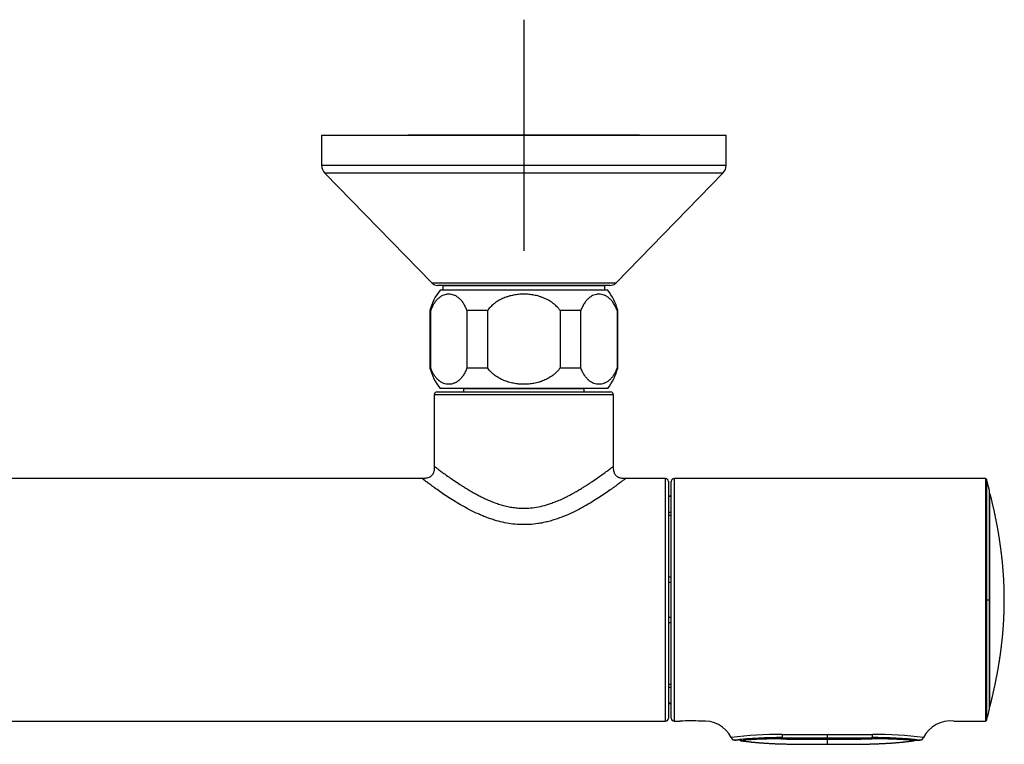
# Model space of a CAD drawing. Units: millimetres. Extents: x -18 to 872, y -35 to 1319.
# Drawn here: x 153 to 323, y 141 to 266 of the extents above; entities that cross this region are included whole.
import ezdxf

# ---------------------------------------------------------------- set-up
doc = ezdxf.new("R2010")
doc.units = ezdxf.units.MM
doc.layers.add('Default', color=7, linetype='Continuous')
doc.layers.add('DV3_Default', color=7, linetype='Continuous')

# ---------------------------------------------------------------- blocks, each defined once
blk = doc.blocks.new('SE2')
at = {"layer": 'DV3_Default', "color": 7}
for p, q in [((239.77, 265.95), (239.77, 225.95)), ((204.77, 245.95), (274.77, 245.95)), ((204.77, 245.95), (204.77, 240.77)), ((259.77, 245.95), (219.77, 245.95)), ((274.77, 240.77), (274.77, 245.95)), ((204.77, 240.77), (274.77, 240.77)), ((274.2, 239.37), (205.33, 239.37)), ((205.33, 239.37), (223.82, 220.4)), ((255.71, 220.4), (274.2, 239.37)), ((223.82, 220.4), (255.71, 220.4)), ((254.63, 219.95), (224.9, 219.95)), ((225.77, 219.95), (253.77, 219.95)), ((225.77, 219.95), (225.77, 219.15)), ((253.77, 219.15), (253.77, 219.95)), ((254.27, 219.15), (225.27, 219.15)), ((223.65, 215.65), (223.52, 215.65)), ((223.52, 215.65), (223.52, 205.65)), ((223.65, 205.65), (223.65, 215.65)), ((233.52, 215.65), (229.9, 215.65)), ((229.9, 215.65), (229.9, 205.65)), ((233.52, 205.65), (233.52, 215.65)), ((249.63, 215.65), (246.02, 215.65)), ((246.02, 215.65), (246.02, 205.65)), ((249.63, 205.65), (249.63, 215.65)), ((255.88, 215.65), (256.02, 215.65)), ((255.88, 215.65), (255.88, 205.65)), ((256.02, 205.65), (256.02, 215.65)), ((223.65, 205.65), (223.52, 205.65)), ((233.52, 205.65), (229.9, 205.65)), ((249.63, 205.65), (246.02, 205.65)), ((255.88, 205.65), (256.02, 205.65)), ((255.27, 201.05), (224.27, 201.05)), ((224.27, 201.05), (224.27, 188.67)), ((224.77, 201.55), (254.77, 201.55)), ((254.27, 202.15), (225.27, 202.15)), ((229.4, 202.15), (229.32, 202.05)), ((250.22, 202.05), (229.32, 202.05)), ((229.32, 202.05), (229.32, 201.55)), ((250.22, 202.05), (250.13, 202.15)), ((250.22, 201.55), (250.22, 202.05)), ((255.27, 188.67), (255.27, 201.05)), ((222.14, 186.55), (107.39, 186.55)), ((264.27, 186.55), (257.39, 186.55)), ((264.27, 144.55), (264.27, 186.55)), ((264.77, 186.05), (264.77, 145.05)), ((265.27, 145.05), (265.27, 186.05)), ((265.77, 186.55), (265.77, 144.55)), ((319.61, 186.55), (265.77, 186.55)), ((319.61, 186.55), (319.61, 144.55)), ((319.81, 186.41), (319.81, 165.55)), ((320.31, 165.55), (320.31, 184.5)), ((320.32, 165.55), (320.32, 184.45)), ((264.77, 183.55), (265.27, 183.55)), ((265.27, 183.41), (264.77, 183.41)), ((320.45, 183.83), (320.4, 183.76)), ((320.4, 147.1), (320.4, 183.76)), ((264.77, 180.71), (265.27, 180.71)), ((265.27, 180.14), (264.77, 180.14)), ((264.77, 169.54), (265.27, 169.54)), ((265.27, 168.54), (264.77, 168.54)), ((319.81, 165.55), (319.81, 144.7)), ((319.81, 165.55), (320.31, 165.55)), ((320.31, 146.61), (320.31, 165.55)), ((320.31, 165.55), (320.32, 165.55)), ((264.77, 162.56), (265.27, 162.56)), ((265.27, 161.56), (264.77, 161.56)), ((264.77, 150.97), (265.27, 150.97)), ((265.27, 150.39), (264.77, 150.39)), ((264.77, 147.7), (265.27, 147.7)), ((265.27, 147.55), (264.77, 147.55)), ((65.27, 144.55), (264.27, 144.55)), ((265.77, 144.55), (266.77, 144.55)), ((270.36, 144.55), (270.37, 144.55)), ((270.4, 144.55), (270.4, 144.55)), ((314.13, 144.55), (319.61, 144.55)), ((284.22, 141.44), (284.22, 141.65)), ((284.43, 141.47), (284.43, 141.44)), ((284.54, 141.66), (284.54, 141.66)), ((287.3, 141.44), (287.3, 141.45)), ((287.49, 141.63), (287.49, 141.44)), ((292.26, 141.68), (292.26, 141.64)), ((292.26, 141.45), (292.26, 140.55))]:
    blk.add_line(p, q, dxfattribs=at)
for centre, radius, start, end in [((206.77, 240.77), 2, 180, 224.2748), ((272.77, 240.77), 2, 315.7252, 0), ((224.9, 221.45), 1.5, 224.2748, 270), ((254.63, 221.45), 1.5, 270, 315.7252), ((233.16, 213.02), 10, 142.1519, 164.718), ((246.37, 213.02), 10, 15.282, 37.8481), ((233.16, 208.29), 10, 195.282, 217.8481), ((246.37, 208.29), 10, 322.1519, 344.718), ((224.77, 201.05), 0.5, 90, 180), ((254.77, 201.05), 0.5, 0, 90), ((264.27, 186.05), 0.5, 0, 90), ((265.77, 186.05), 0.5, 90, 180), ((319.61, 186.35), 0.2, 15.4049, 90), ((320.12, 184.45), 0.2, 358.5663, 14.4874), ((320.35, 183.8), 0.1, 14.038, 107.7984), ((320.12, 146.66), 0.2, 345.5217, 0.0356), ((320.21, 147.15), 0.2, 303.4773, 345.8404), ((264.27, 145.05), 0.5, 270, 0), ((265.77, 145.05), 0.5, 180, 270), ((268.58, 120.29), 24.33, 85.707, 94.27), ((268.58, 120.11), 24.51, 85.8392, 94.1721), ((268.58, 120.11), 24.51, 94.0937, 94.1598), ((270.38, 144.78), 0.225, 264.7404, 274.5577), ((270.4, 144.99), 0.445, 266.46, 270.7362), ((270.97, 139.36), 5.22, 26.835, 96.3791), ((313.55, 139.38), 5.21, 83.5854, 153.2511), ((319.61, 144.75), 0.2, 270, 344.5951), ((283.91, 78.21), 64.05, 89.5202, 97.4327), ((283.99, 68.96), 72.75, 89.6167, 96.1161), ((284.02, 69.92), 71.75, 89.633, 96.0803), ((283.74, 75.36), 66.29, 89.3524, 96.2785), ((283.64, 68.94), 72.72, 89.289, 95.1644), ((283.68, 72.48), 69, 89.2808, 95.3383), ((283.68, 72.48), 69, 89.2808, 89.3844), ((283.68, 72.48), 69, 89.2808, 89.3844), ((290.09, 789.95), 647.72, 269.50102, 270.19226), ((287.23, 142.13), 2.79, 177.4713, 188.8836), ((290.23, 728.47), 586.8, 269.43879, 270.19866), ((290.3, 741.88), 600.24, 269.44445, 270.1872), ((290.23, 705.08), 563.46, 269.4159, 270.2065), ((290.55, 667.64), 526.01, 269.3448, 270.1864), ((285.61, 141.62), 1.07, 177.8789, 187.7158), ((285.61, 141.62), 1.07, 178.4339, 187.7158), ((285.61, 141.62), 1.07, 178.4339, 187.7158), ((290.55, 669.04), 527.6, 269.3483, 270.1863), ((290.55, 669.04), 527.6, 269.3483, 269.6475), ((290.55, 669.04), 527.6, 269.3483, 269.6475), ((290.55, 669.04), 527.6, 269.8019, 270.1863), ((290.55, 669.04), 527.6, 269.8019, 270.1863), ((362.04, 141.78), 69.78, 179.6257, 180.0831), ((294.32, 719.23), 577.56, 269.79578, 270.56806), ((294, 662.7), 521.07, 269.8093, 270.6589), ((294.23, 735.84), 594.21, 269.81011, 270.56054), ((294.25, 713.63), 572.01, 269.8006, 270.5795), ((287.64, 141.78), 4.62, 358.0632, 358.2262), ((264.02, 141.65), 28.25, 359.5824, 359.9538), ((264.02, 141.65), 28.25, 359.5824, 359.9449), ((264.02, 141.65), 28.25, 359.5824, 359.9449), ((294, 663.33), 521.88, 269.8089, 270.656), ((294, 663.33), 521.88, 269.8089, 270.656), ((294, 663.33), 521.88, 269.8089, 270.656), ((294.43, 793.63), 651.4, 269.80984, 270.49718), ((299.09, 141.63), 0.902, 350.482, 2.1705), ((299.09, 141.63), 0.902, 350.482, 1.5198), ((299.09, 141.63), 0.902, 350.482, 1.5198), ((300.91, 73.93), 67.56, 84.5958, 90.7879), ((300.91, 73.93), 67.56, 90.5082, 90.7879), ((300.91, 73.93), 67.56, 90.5082, 90.7879), ((300.9, 69.13), 72.54, 84.8273, 90.7196), ((297.31, 142.13), 2.77, 351.0483, 2.5375), ((300.54, 68.91), 72.8, 83.8884, 90.385), ((300.49, 69.51), 72.15, 83.9403, 90.3552), ((300.63, 78.33), 63.93, 82.563, 90.4915), ((300.91, 73.93), 67.56, 86.7163, 88.4545), ((300.91, 73.93), 67.56, 86.7163, 88.4545), ((276.47, 141.56), 0.3, 260.7887, 273.5711), ((283.83, 73.36), 68.29, 95.6553, 96.1533), ((277.29, 141.38), 0.2, 182.9982, 261.8795), ((307.24, 141.38), 0.2, 278.1049, 357.0003), ((300.94, 76.48), 65.18, 83.6859, 84.2884)]:
    blk.add_arc(centre, radius, start, end, dxfattribs=at)
for centre, major_axis, ratio, start_param, end_param in [((320.31, 183.74), (-0.0819, 0.0574), 0.998657, 3.9972, 5.188645), ((284.24, 141.44), (-0.19, -0.002), 0.00961, 3.141593, 4.808601), ((287.49, 141.44), (-0.19, 0.002), 0.008582, 4.729112, 6.283185)]:
    blk.add_ellipse(centre, major_axis=major_axis, ratio=ratio, start_param=start_param, end_param=end_param, dxfattribs=at)
for points, degree, knots in [([(229.9, 215.65), (229.81, 215.9), (229.72, 216.12), (229.51, 216.54), (229.4, 216.73), (229.22, 217), (229.16, 217.08), (229.07, 217.2), (229.04, 217.24), (228.97, 217.32), (228.94, 217.36), (228.78, 217.54), (228.65, 217.67), (228.37, 217.89), (228.23, 217.99), (228.02, 218.12), (227.95, 218.16), (227.8, 218.23), (227.73, 218.26), (227.51, 218.34), (227.37, 218.38), (227.07, 218.43), (226.92, 218.45), (226.7, 218.45), (226.63, 218.44), (226.48, 218.43), (226.41, 218.42), (226.19, 218.38), (226.04, 218.34), (225.75, 218.23), (225.61, 218.16), (225.4, 218.04), (225.33, 217.99), (225.22, 217.92), (225.19, 217.89), (225.12, 217.84), (225.08, 217.81), (224.91, 217.67), (224.78, 217.54), (224.52, 217.25), (224.39, 217.1), (224.25, 216.87), (224.22, 216.83), (224.16, 216.73), (224.13, 216.69), (224.04, 216.54), (223.99, 216.44), (223.83, 216.12), (223.74, 215.9), (223.65, 215.65)], 3, [0, 0, 0, 0, 0.0625, 0.0625, 0.125, 0.125, 0.15625, 0.15625, 0.171875, 0.171875, 0.1875, 0.1875, 0.25, 0.25, 0.3125, 0.3125, 0.34375, 0.34375, 0.375, 0.375, 0.4375, 0.4375, 0.5, 0.5, 0.53125, 0.53125, 0.5625, 0.5625, 0.625, 0.625, 0.6875, 0.6875, 0.71875, 0.71875, 0.734375, 0.734375, 0.75, 0.75, 0.8125, 0.8125, 0.875, 0.875, 0.890625, 0.890625, 0.90625, 0.90625, 0.9375, 0.9375, 1, 1, 1, 1]), ([(246.02, 215.65), (245.97, 215.71), (245.93, 215.77), (245.84, 215.89), (245.79, 215.95), (245.64, 216.12), (245.54, 216.23), (245.33, 216.44), (245.23, 216.54), (245.06, 216.69), (245, 216.73), (244.88, 216.83), (244.82, 216.87), (244.52, 217.1), (244.27, 217.26), (243.76, 217.55), (243.49, 217.67), (243.08, 217.84), (242.94, 217.9), (242.73, 217.97), (242.66, 217.99), (242.52, 218.04), (242.45, 218.06), (242.09, 218.16), (241.8, 218.23), (241.22, 218.34), (240.93, 218.38), (240.49, 218.42), (240.34, 218.43), (240.12, 218.44), (240.05, 218.44), (239.9, 218.45), (239.82, 218.45), (239.45, 218.45), (238.86, 218.42), (238.28, 218.34), (237.7, 218.23), (237.41, 218.16), (237.06, 218.05), (236.99, 218.03), (236.84, 217.99), (236.63, 217.91), (236.43, 217.83), (236.02, 217.66), (235.76, 217.54), (235.24, 217.25), (235, 217.09), (234.7, 216.87), (234.64, 216.82), (234.53, 216.73), (234.47, 216.68), (234.3, 216.54), (234.19, 216.43), (233.88, 216.12), (233.69, 215.89), (233.52, 215.65)], 3, [0, 0, 0, 0, 0.015625, 0.015625, 0.03125, 0.03125, 0.0625, 0.0625, 0.09375, 0.09375, 0.109375, 0.109375, 0.125, 0.125, 0.1875, 0.1875, 0.25, 0.25, 0.28125, 0.28125, 0.296875, 0.296875, 0.3125, 0.3125, 0.375, 0.375, 0.4375, 0.4375, 0.46875, 0.46875, 0.484375, 0.484375, 0.5, 0.5, 0.5625, 0.625, 0.625, 0.6875, 0.6875, 0.703125, 0.703125, 0.71875, 0.75, 0.75, 0.8125, 0.8125, 0.875, 0.875, 0.890625, 0.890625, 0.90625, 0.90625, 0.9375, 0.9375, 1, 1, 1, 1]), ([(255.88, 215.65), (255.79, 215.9), (255.7, 216.12), (255.49, 216.54), (255.38, 216.73), (255.2, 217), (255.14, 217.08), (255.05, 217.2), (255.02, 217.24), (254.95, 217.32), (254.92, 217.36), (254.76, 217.54), (254.63, 217.67), (254.35, 217.89), (254.21, 217.99), (254, 218.12), (253.93, 218.16), (253.78, 218.23), (253.71, 218.26), (253.49, 218.34), (253.35, 218.38), (253.05, 218.43), (252.91, 218.45), (252.68, 218.45), (252.61, 218.44), (252.46, 218.43), (252.39, 218.42), (252.17, 218.38), (252.02, 218.34), (251.73, 218.23), (251.59, 218.16), (251.38, 218.04), (251.31, 217.99), (251.2, 217.92), (251.17, 217.89), (251.1, 217.84), (251.06, 217.81), (250.89, 217.67), (250.76, 217.54), (250.5, 217.25), (250.37, 217.1), (250.23, 216.87), (250.2, 216.83), (250.14, 216.73), (250.11, 216.69), (250.02, 216.54), (249.97, 216.44), (249.81, 216.12), (249.72, 215.9), (249.63, 215.65)], 3, [0, 0, 0, 0, 0.0625, 0.0625, 0.125, 0.125, 0.15625, 0.15625, 0.171875, 0.171875, 0.1875, 0.1875, 0.25, 0.25, 0.3125, 0.3125, 0.34375, 0.34375, 0.375, 0.375, 0.4375, 0.4375, 0.5, 0.5, 0.53125, 0.53125, 0.5625, 0.5625, 0.625, 0.625, 0.6875, 0.6875, 0.71875, 0.71875, 0.734375, 0.734375, 0.75, 0.75, 0.8125, 0.8125, 0.875, 0.875, 0.890625, 0.890625, 0.90625, 0.90625, 0.9375, 0.9375, 1, 1, 1, 1]), ([(229.9, 205.65), (229.81, 205.41), (229.72, 205.18), (229.51, 204.77), (229.4, 204.57), (229.22, 204.31), (229.16, 204.22), (229.07, 204.1), (229.04, 204.06), (228.97, 203.99), (228.94, 203.95), (228.78, 203.77), (228.65, 203.64), (228.37, 203.41), (228.23, 203.31), (228.02, 203.19), (227.95, 203.15), (227.8, 203.08), (227.73, 203.05), (227.51, 202.97), (227.37, 202.92), (227.07, 202.87), (226.92, 202.86), (226.7, 202.86), (226.63, 202.86), (226.48, 202.87), (226.41, 202.88), (226.19, 202.92), (226.04, 202.96), (225.75, 203.07), (225.61, 203.14), (225.4, 203.26), (225.33, 203.31), (225.22, 203.38), (225.19, 203.41), (225.12, 203.46), (225.08, 203.49), (224.91, 203.63), (224.78, 203.76), (224.52, 204.05), (224.39, 204.21), (224.25, 204.43), (224.22, 204.48), (224.16, 204.57), (224.13, 204.62), (224.04, 204.76), (223.99, 204.87), (223.83, 205.18), (223.74, 205.41), (223.65, 205.65)], 3, [0, 0, 0, 0, 0.0625, 0.0625, 0.125, 0.125, 0.15625, 0.15625, 0.171875, 0.171875, 0.1875, 0.1875, 0.25, 0.25, 0.3125, 0.3125, 0.34375, 0.34375, 0.375, 0.375, 0.4375, 0.4375, 0.5, 0.5, 0.53125, 0.53125, 0.5625, 0.5625, 0.625, 0.625, 0.6875, 0.6875, 0.71875, 0.71875, 0.734375, 0.734375, 0.75, 0.75, 0.8125, 0.8125, 0.875, 0.875, 0.890625, 0.890625, 0.90625, 0.90625, 0.9375, 0.9375, 1, 1, 1, 1]), ([(246.02, 205.65), (245.97, 205.59), (245.93, 205.53), (245.84, 205.41), (245.79, 205.35), (245.64, 205.18), (245.54, 205.08), (245.33, 204.86), (245.23, 204.76), (245.06, 204.62), (245, 204.57), (244.88, 204.48), (244.82, 204.43), (244.52, 204.21), (244.27, 204.05), (243.76, 203.76), (243.49, 203.63), (243.08, 203.46), (242.94, 203.41), (242.73, 203.33), (242.66, 203.31), (242.52, 203.26), (242.45, 203.24), (242.09, 203.14), (241.8, 203.07), (241.22, 202.96), (240.93, 202.92), (240.49, 202.88), (240.34, 202.87), (240.12, 202.86), (240.05, 202.86), (239.9, 202.86), (239.82, 202.86), (239.45, 202.86), (238.86, 202.88), (238.28, 202.97), (237.7, 203.08), (237.41, 203.15), (237.06, 203.25), (236.99, 203.27), (236.84, 203.32), (236.63, 203.39), (236.43, 203.47), (236.02, 203.64), (235.76, 203.77), (235.24, 204.05), (235, 204.21), (234.7, 204.43), (234.64, 204.48), (234.53, 204.57), (234.47, 204.62), (234.3, 204.77), (234.19, 204.87), (233.88, 205.18), (233.69, 205.41), (233.52, 205.65)], 3, [0, 0, 0, 0, 0.015625, 0.015625, 0.03125, 0.03125, 0.0625, 0.0625, 0.09375, 0.09375, 0.109375, 0.109375, 0.125, 0.125, 0.1875, 0.1875, 0.25, 0.25, 0.28125, 0.28125, 0.296875, 0.296875, 0.3125, 0.3125, 0.375, 0.375, 0.4375, 0.4375, 0.46875, 0.46875, 0.484375, 0.484375, 0.5, 0.5, 0.5625, 0.625, 0.625, 0.6875, 0.6875, 0.703125, 0.703125, 0.71875, 0.75, 0.75, 0.8125, 0.8125, 0.875, 0.875, 0.890625, 0.890625, 0.90625, 0.90625, 0.9375, 0.9375, 1, 1, 1, 1]), ([(255.88, 205.65), (255.79, 205.41), (255.7, 205.18), (255.49, 204.77), (255.38, 204.57), (255.2, 204.31), (255.14, 204.22), (255.05, 204.1), (255.02, 204.06), (254.95, 203.99), (254.92, 203.95), (254.76, 203.77), (254.63, 203.64), (254.35, 203.41), (254.21, 203.31), (254, 203.19), (253.93, 203.15), (253.78, 203.08), (253.71, 203.05), (253.49, 202.97), (253.35, 202.92), (253.05, 202.87), (252.91, 202.86), (252.68, 202.86), (252.61, 202.86), (252.46, 202.87), (252.39, 202.88), (252.17, 202.92), (252.02, 202.96), (251.73, 203.07), (251.59, 203.14), (251.38, 203.26), (251.31, 203.31), (251.2, 203.38), (251.17, 203.41), (251.1, 203.46), (251.06, 203.49), (250.89, 203.63), (250.76, 203.76), (250.5, 204.05), (250.37, 204.21), (250.23, 204.43), (250.2, 204.48), (250.14, 204.57), (250.11, 204.62), (250.02, 204.76), (249.97, 204.87), (249.81, 205.18), (249.72, 205.41), (249.63, 205.65)], 3, [0, 0, 0, 0, 0.0625, 0.0625, 0.125, 0.125, 0.15625, 0.15625, 0.171875, 0.171875, 0.1875, 0.1875, 0.25, 0.25, 0.3125, 0.3125, 0.34375, 0.34375, 0.375, 0.375, 0.4375, 0.4375, 0.5, 0.5, 0.53125, 0.53125, 0.5625, 0.5625, 0.625, 0.625, 0.6875, 0.6875, 0.71875, 0.71875, 0.734375, 0.734375, 0.75, 0.75, 0.8125, 0.8125, 0.875, 0.875, 0.890625, 0.890625, 0.90625, 0.90625, 0.9375, 0.9375, 1, 1, 1, 1]), ([(224.27, 188.67), (224.27, 188.51), (224.26, 188.28), (224.23, 187.92), (224.17, 187.66), (224.09, 187.46), (223.99, 187.26), (223.85, 187.06), (223.67, 186.9), (223.48, 186.78), (223.27, 186.69), (222.98, 186.6), (222.58, 186.55), (222.32, 186.55), (222.14, 186.55)], 3, [0, 0, 0, 0, 0.12406, 0.219611, 0.294353, 0.351954, 0.401504, 0.484198, 0.561215, 0.606508, 0.667727, 0.756988, 0.864774, 1, 1, 1, 1]), ([(224.27, 188.67), (224.27, 188.67), (224.28, 188.66), (224.35, 188.61), (224.44, 188.54)], 3, [0, 0, 0, 0, 0.244032, 1, 1, 1, 1]), ([(224.44, 188.54), (224.53, 188.48), (224.76, 188.3), (225.27, 187.92), (225.94, 187.42), (226.72, 186.86), (227.63, 186.23), (228.45, 185.68), (229.18, 185.21), (229.66, 184.91), (230.12, 184.64), (230.5, 184.41), (230.87, 184.2), (231.22, 184), (231.55, 183.82), (231.88, 183.65), (232.19, 183.48), (232.5, 183.33), (232.79, 183.19), (233.08, 183.05), (233.57, 182.83), (234.26, 182.54), (235.15, 182.21), (236.05, 181.92), (236.96, 181.7), (237.89, 181.53), (238.97, 181.4), (240.22, 181.38), (241.63, 181.51), (243.03, 181.79), (244.22, 182.15), (245.24, 182.53), (246.11, 182.89), (246.9, 183.26), (247.61, 183.62), (248.18, 183.93), (248.79, 184.27), (249.39, 184.62), (249.98, 184.98), (250.53, 185.33), (251.03, 185.65), (251.72, 186.11), (252.48, 186.63), (253.32, 187.23), (254.03, 187.74), (254.54, 188.13), (254.89, 188.39), (255.11, 188.55), (255.24, 188.65), (255.27, 188.67), (255.27, 188.67), (255.27, 188.67)], 3, [0, 0, 0, 0, 0.0346338, 0.0705926, 0.1040634, 0.1399183, 0.1714356, 0.2073195, 0.2224072, 0.2404867, 0.2513196, 0.2621536, 0.2729885, 0.2821796, 0.2910211, 0.2995132, 0.3076561, 0.3154501, 0.3228956, 0.3299928, 0.3367422, 0.3587455, 0.3791129, 0.397876, 0.4182435, 0.4377935, 0.4566071, 0.4853144, 0.5143722, 0.5429706, 0.5738997, 0.5926457, 0.6132882, 0.6358467, 0.6508733, 0.667898, 0.6811591, 0.7002762, 0.719249, 0.7331599, 0.7507585, 0.7666408, 0.8020719, 0.8341092, 0.8700221, 0.9039048, 0.9284931, 0.9526562, 0.9764642, 0.9999903, 1, 1, 1, 1]), ([(257.39, 186.55), (257.23, 186.55), (256.99, 186.55), (256.63, 186.59), (256.38, 186.65), (256.17, 186.72), (255.97, 186.82), (255.77, 186.97), (255.61, 187.15), (255.5, 187.33), (255.4, 187.55), (255.32, 187.83), (255.27, 188.24), (255.27, 188.5), (255.27, 188.67)], 3, [0, 0, 0, 0, 0.12406, 0.219611, 0.294353, 0.351954, 0.401504, 0.484199, 0.561215, 0.606508, 0.667727, 0.756988, 0.864775, 1, 1, 1, 1]), ([(222.33, 186.41), (222.26, 186.46), (222.17, 186.53), (222.14, 186.55), (222.14, 186.55)], 3, [0, 0, 0, 0, 0.504147, 1, 1, 1, 1]), ([(257.39, 186.55), (257.39, 186.55), (257.35, 186.52), (257.13, 186.36), (256.7, 186.03), (256.1, 185.59), (255.36, 185.04), (254.48, 184.42), (253.5, 183.75), (252.41, 183.03), (251.22, 182.29), (249.94, 181.56), (248.57, 180.83), (247.12, 180.16), (245.81, 179.66), (244.73, 179.31), (243.88, 179.07), (243.02, 178.88), (241.98, 178.7), (240.74, 178.57), (239.3, 178.55), (237.87, 178.65), (236.44, 178.88), (235.23, 179.18), (234.23, 179.49), (233.45, 179.76), (232.66, 180.07), (231.66, 180.51), (230.47, 181.09), (229.13, 181.81), (227.88, 182.55), (226.73, 183.28), (225.68, 183.99), (224.72, 184.65), (223.89, 185.25), (223.19, 185.76), (222.65, 186.16), (222.41, 186.35), (222.33, 186.41)], 3, [0, 0, 0, 0, 0.023272, 0.056214, 0.089686, 0.122044, 0.155201, 0.186884, 0.219144, 0.251105, 0.283099, 0.315388, 0.347027, 0.379877, 0.411522, 0.428546, 0.445221, 0.461609, 0.477774, 0.504394, 0.530766, 0.557227, 0.584109, 0.611728, 0.627484, 0.643535, 0.659928, 0.676704, 0.708329, 0.7408, 0.772621, 0.804582, 0.836891, 0.86875, 0.901757, 0.933985, 0.967322, 1, 1, 1, 1]), ([(320.31, 184.5), (320.31, 184.52), (320.3, 184.54), (320.3, 184.56), (320.29, 184.58), (320.29, 184.6), (320.19, 184.96), (320.1, 185.32), (320, 185.69), (319.9, 186.05), (319.81, 186.41)], 5, [0, 0, 0, 0, 0, 0, 0.054629, 0.054629, 0.054629, 0.054629, 0.054629, 1, 1, 1, 1, 1, 1]), ([(320.32, 184.09), (320.32, 184.12), (320.32, 184.2), (320.32, 184.29), (320.32, 184.34), (320.32, 184.37), (320.32, 184.39), (320.32, 184.4), (320.32, 184.42), (320.32, 184.43), (320.32, 184.44), (320.32, 184.44)], 3, [0, 0, 0, 0, 0.143637, 0.416415, 0.536731, 0.617579, 0.65364, 0.710339, 0.796571, 0.920029, 1, 1, 1, 1]), ([(320.4, 183.76), (320.4, 183.77), (320.39, 183.77), (320.37, 183.77), (320.35, 183.77), (320.33, 183.77), (320.33, 183.76), (320.32, 183.76)], 3, [0, 0, 0, 0, 0.4370607, 0.4370607, 0.8741214, 0.8741214, 1, 1, 1, 1]), ([(322.88, 165.55), (322.88, 165.62), (322.88, 165.74), (322.88, 165.93), (322.88, 166.12), (322.88, 166.31), (322.87, 166.49), (322.87, 166.69), (322.87, 166.9), (322.86, 167.12), (322.86, 167.34), (322.85, 167.56), (322.84, 167.76), (322.84, 167.96), (322.83, 168.15), (322.82, 168.35), (322.81, 168.55), (322.8, 168.74), (322.79, 168.94), (322.78, 169.14), (322.77, 169.36), (322.76, 169.58), (322.74, 169.8), (322.73, 170.02), (322.71, 170.25), (322.69, 170.47), (322.68, 170.69), (322.66, 170.9), (322.64, 171.1), (322.63, 171.3), (322.61, 171.5), (322.59, 171.71), (322.57, 171.92), (322.55, 172.13), (322.53, 172.35), (322.5, 172.57), (322.48, 172.79), (322.45, 173.01), (322.43, 173.23), (322.4, 173.45), (322.38, 173.66), (322.35, 173.86), (322.33, 174.06), (322.3, 174.26), (322.28, 174.46), (322.25, 174.66), (322.22, 174.86), (322.19, 175.06), (322.16, 175.26), (322.13, 175.46), (322.1, 175.66), (322.07, 175.88), (322.04, 176.1), (322, 176.34), (321.96, 176.57), (321.92, 176.8), (321.89, 177.03), (321.85, 177.24), (321.81, 177.46), (321.77, 177.68), (321.73, 177.9), (321.7, 178.11), (321.65, 178.34), (321.61, 178.57), (321.56, 178.81), (321.52, 179.04), (321.47, 179.28), (321.42, 179.52), (321.38, 179.76), (321.33, 180), (321.28, 180.23), (321.23, 180.47), (321.18, 180.71), (321.13, 180.94), (321.07, 181.17), (321.02, 181.41), (320.97, 181.64), (320.92, 181.88), (320.86, 182.11), (320.81, 182.35), (320.75, 182.58), (320.7, 182.82), (320.64, 183.05), (320.58, 183.28), (320.53, 183.51), (320.48, 183.7), (320.46, 183.8), (320.45, 183.83)], 3, [0, 0, 0, 0, 0.010203, 0.020397, 0.030583, 0.04076, 0.050928, 0.061089, 0.073053, 0.085006, 0.096949, 0.108881, 0.119527, 0.130164, 0.140794, 0.151417, 0.162032, 0.17264, 0.183241, 0.193836, 0.205936, 0.218028, 0.230112, 0.242189, 0.254258, 0.26632, 0.278375, 0.289419, 0.300458, 0.311492, 0.322521, 0.333545, 0.344564, 0.35658, 0.368591, 0.380597, 0.392598, 0.404595, 0.416587, 0.428576, 0.439562, 0.450544, 0.461524, 0.472501, 0.483476, 0.494448, 0.505417, 0.516384, 0.527349, 0.538312, 0.549273, 0.560232, 0.573146, 0.586058, 0.598968, 0.611876, 0.623822, 0.635768, 0.647711, 0.659654, 0.671596, 0.683537, 0.695477, 0.70861, 0.721742, 0.734874, 0.748005, 0.761135, 0.774265, 0.787395, 0.800524, 0.813653, 0.826782, 0.839676, 0.85257, 0.865464, 0.878358, 0.891486, 0.904613, 0.917741, 0.930868, 0.943995, 0.956887, 0.969779, 0.982671, 0.995562, 1, 1, 1, 1]), ([(320.32, 146.66), (320.32, 146.66), (320.32, 146.74), (320.32, 147.14), (320.32, 147.81), (320.32, 148.75), (320.32, 149.93), (320.32, 151.35), (320.32, 152.98), (320.32, 154.8), (320.32, 156.76), (320.32, 158.88), (320.32, 161.05), (320.32, 163.36), (320.32, 164.74), (320.32, 165.55)], 3, [0, 0, 0, 0, 0.072834, 0.150275, 0.227894, 0.305341, 0.382915, 0.460425, 0.537921, 0.615501, 0.693029, 0.770503, 0.848113, 0.925627, 1, 1, 1, 1]), ([(320.4, 147.1), (320.42, 147.17), (320.45, 147.3), (320.51, 147.52), (320.56, 147.75), (320.62, 147.98), (320.68, 148.21), (320.73, 148.45), (320.79, 148.68), (320.85, 148.92), (320.9, 149.16), (320.95, 149.39), (321.01, 149.63), (321.06, 149.87), (321.12, 150.12), (321.17, 150.37), (321.22, 150.62), (321.28, 150.87), (321.33, 151.13), (321.38, 151.37), (321.43, 151.62), (321.48, 151.85), (321.52, 152.09), (321.57, 152.33), (321.62, 152.57), (321.66, 152.81), (321.71, 153.05), (321.75, 153.29), (321.79, 153.52), (321.83, 153.76), (321.87, 154), (321.91, 154.23), (321.95, 154.47), (321.99, 154.69), (322.02, 154.9), (322.05, 155.1), (322.08, 155.3), (322.11, 155.5), (322.14, 155.71), (322.18, 155.92), (322.21, 156.14), (322.24, 156.38), (322.27, 156.62), (322.3, 156.84), (322.33, 157.06), (322.36, 157.28), (322.38, 157.49), (322.41, 157.7), (322.43, 157.91), (322.46, 158.13), (322.48, 158.34), (322.5, 158.55), (322.53, 158.75), (322.55, 158.96), (322.57, 159.16), (322.59, 159.36), (322.61, 159.56), (322.62, 159.76), (322.64, 159.96), (322.66, 160.15), (322.67, 160.34), (322.69, 160.53), (322.7, 160.73), (322.72, 160.92), (322.73, 161.11), (322.74, 161.3), (322.75, 161.5), (322.77, 161.69), (322.78, 161.88), (322.79, 162.07), (322.8, 162.26), (322.81, 162.45), (322.81, 162.64), (322.82, 162.83), (322.83, 163.03), (322.84, 163.22), (322.85, 163.42), (322.85, 163.61), (322.86, 163.8), (322.86, 163.99), (322.87, 164.18), (322.87, 164.38), (322.87, 164.57), (322.88, 164.77), (322.88, 164.96), (322.88, 165.16), (322.88, 165.36), (322.88, 165.48), (322.88, 165.55)], 3, [0, 0, 0, 0, 0.009989, 0.022755, 0.035522, 0.04829, 0.061058, 0.074087, 0.087116, 0.100145, 0.113174, 0.126204, 0.139234, 0.152264, 0.166053, 0.179843, 0.193634, 0.207424, 0.221215, 0.235006, 0.248009, 0.261013, 0.274018, 0.287023, 0.300028, 0.313035, 0.326042, 0.339051, 0.352061, 0.365071, 0.377851, 0.390633, 0.403416, 0.416201, 0.42705, 0.437901, 0.448753, 0.459607, 0.470463, 0.481321, 0.49412, 0.506923, 0.519728, 0.532538, 0.543977, 0.55542, 0.566867, 0.578316, 0.58977, 0.601227, 0.612688, 0.624153, 0.635053, 0.645956, 0.656864, 0.667776, 0.678693, 0.689615, 0.699917, 0.710223, 0.720535, 0.730851, 0.741172, 0.751499, 0.76183, 0.772168, 0.78251, 0.792859, 0.803029, 0.813205, 0.823387, 0.833575, 0.843955, 0.854342, 0.864736, 0.875138, 0.885547, 0.895777, 0.906015, 0.916261, 0.926514, 0.936985, 0.947465, 0.957954, 0.968451, 0.978958, 0.989474, 1, 1, 1, 1]), ([(319.81, 144.7), (319.83, 144.79), (319.87, 144.94), (319.94, 145.18), (320, 145.42), (320.07, 145.66), (320.13, 145.9), (320.19, 146.14), (320.26, 146.38), (320.29, 146.52), (320.31, 146.61)], 3, [0, 0, 0, 0, 0.126329, 0.252676, 0.379041, 0.50542, 0.631814, 0.755963, 0.880122, 1, 1, 1, 1]), ([(275.63, 141.72), (275.63, 141.71), (275.64, 141.7), (275.65, 141.68), (275.66, 141.66), (275.67, 141.64), (275.68, 141.63), (275.69, 141.61), (275.7, 141.59), (275.71, 141.58), (275.72, 141.57), (275.73, 141.55), (275.74, 141.54), (275.75, 141.53), (275.76, 141.52), (275.77, 141.51), (275.78, 141.5), (275.79, 141.49), (275.8, 141.48), (275.8, 141.47), (275.81, 141.47), (275.82, 141.46), (275.82, 141.46), (275.83, 141.45), (275.83, 141.45), (275.84, 141.44), (275.84, 141.44), (275.85, 141.43), (275.86, 141.43), (275.87, 141.42), (275.88, 141.41), (275.89, 141.41), (275.9, 141.4), (275.91, 141.39), (275.92, 141.38), (275.94, 141.38), (275.95, 141.37), (275.96, 141.37), (275.98, 141.36), (275.99, 141.35), (276.01, 141.35), (276.02, 141.34), (276.04, 141.33), (276.06, 141.33), (276.08, 141.32), (276.1, 141.32), (276.12, 141.31), (276.14, 141.31), (276.17, 141.3), (276.19, 141.3), (276.22, 141.29), (276.23, 141.29), (276.24, 141.29)], 3, [0, 0, 0, 0, 0.028137, 0.055668, 0.082665, 0.109141, 0.135066, 0.160389, 0.185047, 0.207009, 0.228304, 0.248886, 0.268713, 0.28775, 0.305967, 0.323342, 0.339857, 0.355501, 0.370264, 0.384143, 0.397136, 0.406724, 0.415766, 0.424277, 0.432933, 0.442106, 0.451794, 0.464513, 0.478015, 0.492298, 0.507362, 0.52321, 0.539845, 0.557272, 0.573947, 0.591294, 0.609315, 0.62801, 0.647378, 0.667414, 0.690027, 0.713413, 0.737555, 0.762431, 0.788012, 0.81427, 0.841173, 0.871479, 0.902505, 0.934243, 0.966716, 1, 1, 1, 1]), ([(284.49, 141.65), (284.49, 141.65), (284.49, 141.65), (284.49, 141.65), (284.49, 141.65), (284.48, 141.66), (284.48, 141.66), (284.48, 141.66)], 3, [0, 0, 0, 0, 0.20183, 0.20183, 0.600915, 0.600915, 1, 1, 1, 1]), ([(300.04, 141.65), (300.04, 141.65), (300.04, 141.65), (300.04, 141.65), (300.04, 141.65), (300.04, 141.66), (300.05, 141.66), (300.05, 141.66)], 3, [0, 0, 0, 0, 0.201586, 0.201586, 0.600793, 0.600793, 1, 1, 1, 1]), ([(300.04, 141.65), (300.34, 141.65), (300.75, 141.65), (301.41, 141.65), (301.92, 141.65), (302.43, 141.63), (302.9, 141.62), (303.34, 141.6), (303.77, 141.58), (304.18, 141.56), (304.57, 141.53), (304.96, 141.5), (305.32, 141.47), (305.68, 141.44), (306.02, 141.41), (306.34, 141.39), (306.64, 141.36), (306.92, 141.34), (307.16, 141.32), (307.38, 141.3), (307.57, 141.29), (307.73, 141.28), (307.86, 141.27), (307.95, 141.26), (308.01, 141.26), (308.03, 141.26), (308.05, 141.26), (308.04, 141.26)], 3, [0, 0, 0, 0, 0.064254, 0.10897, 0.152041, 0.193024, 0.232136, 0.269859, 0.307354, 0.344816, 0.382456, 0.420581, 0.45948, 0.499395, 0.540152, 0.581302, 0.622839, 0.664574, 0.706499, 0.748142, 0.789589, 0.830421, 0.8707, 0.910387, 0.949744, 0.988218, 1, 1, 1, 1]), ([(308.29, 141.29), (308.3, 141.29), (308.31, 141.29), (308.33, 141.3), (308.36, 141.3), (308.38, 141.31), (308.4, 141.31), (308.42, 141.31), (308.43, 141.32), (308.45, 141.32), (308.47, 141.33), (308.48, 141.33), (308.5, 141.34), (308.51, 141.34), (308.52, 141.35), (308.54, 141.35), (308.55, 141.36), (308.56, 141.36), (308.57, 141.37), (308.58, 141.37), (308.59, 141.37), (308.6, 141.38), (308.6, 141.38), (308.61, 141.38), (308.61, 141.39), (308.62, 141.39), (308.63, 141.4), (308.63, 141.4), (308.64, 141.41), (308.65, 141.41), (308.66, 141.42), (308.67, 141.43), (308.68, 141.43), (308.69, 141.44), (308.7, 141.45), (308.71, 141.46), (308.72, 141.47), (308.74, 141.48), (308.75, 141.49), (308.76, 141.5), (308.77, 141.52), (308.78, 141.53), (308.79, 141.54), (308.8, 141.56), (308.81, 141.57), (308.82, 141.58), (308.83, 141.6), (308.84, 141.62), (308.85, 141.64), (308.87, 141.66), (308.88, 141.68), (308.89, 141.7), (308.9, 141.71), (308.9, 141.72)], 3, [0, 0, 0, 0, 0.029548, 0.058219, 0.086068, 0.113115, 0.139357, 0.164779, 0.189355, 0.211117, 0.232124, 0.252358, 0.271801, 0.290438, 0.308257, 0.325249, 0.341407, 0.356726, 0.371204, 0.384838, 0.397627, 0.407083, 0.416018, 0.424436, 0.432935, 0.44196, 0.451512, 0.464086, 0.477476, 0.491686, 0.506723, 0.522599, 0.539323, 0.556906, 0.573785, 0.591396, 0.609741, 0.628815, 0.648612, 0.669116, 0.68933, 0.710145, 0.731532, 0.753455, 0.775871, 0.798736, 0.821999, 0.84561, 0.875716, 0.90622, 0.937079, 0.968305, 1, 1, 1, 1]), ([(277.26, 141.18), (277.28, 141.18), (277.34, 141.17), (277.47, 141.15), (277.63, 141.13), (277.8, 141.11), (277.96, 141.09), (278.13, 141.07), (278.29, 141.05), (278.46, 141.03), (278.63, 141.01), (278.81, 140.99), (278.98, 140.97), (279.16, 140.95), (279.33, 140.93), (279.52, 140.91), (279.71, 140.9), (279.92, 140.88), (280.13, 140.86), (280.34, 140.84), (280.55, 140.82), (280.75, 140.81), (280.96, 140.79), (281.16, 140.78), (281.37, 140.76), (281.58, 140.75), (281.79, 140.74), (282, 140.73), (282.2, 140.71), (282.41, 140.7), (282.62, 140.69), (282.82, 140.68), (283.03, 140.67), (283.25, 140.66), (283.48, 140.65), (283.72, 140.64), (283.97, 140.64), (284.21, 140.63), (284.45, 140.62), (284.71, 140.61), (284.96, 140.61), (285.23, 140.6), (285.5, 140.59), (285.76, 140.59), (286.03, 140.58), (286.29, 140.58), (286.55, 140.57), (286.81, 140.57), (287.11, 140.57), (287.44, 140.56), (287.82, 140.56), (288.19, 140.56), (288.56, 140.56), (288.97, 140.55), (289.41, 140.55), (289.89, 140.55), (290.36, 140.55), (290.84, 140.55), (291.31, 140.55), (291.8, 140.55), (292.09, 140.55), (292.26, 140.55)], 3, [0, 0, 0, 0, 0.00245, 0.013609, 0.024763, 0.035911, 0.047054, 0.058192, 0.069326, 0.080455, 0.092109, 0.103759, 0.115404, 0.127046, 0.138683, 0.150317, 0.164273, 0.178224, 0.192171, 0.206113, 0.220051, 0.233737, 0.24742, 0.2611, 0.274776, 0.288699, 0.302618, 0.316536, 0.330451, 0.344364, 0.358027, 0.371688, 0.385347, 0.399006, 0.415263, 0.43152, 0.447774, 0.464027, 0.480279, 0.49653, 0.514219, 0.531906, 0.549593, 0.567279, 0.584964, 0.602333, 0.619702, 0.63707, 0.654438, 0.679248, 0.704059, 0.728869, 0.753678, 0.778488, 0.810133, 0.841777, 0.873422, 0.905066, 0.936711, 0.968355, 1, 1, 1, 1]), ([(292.26, 140.55), (292.48, 140.55), (292.85, 140.55), (293.45, 140.55), (294.04, 140.55), (294.56, 140.55), (295.01, 140.55), (295.38, 140.55), (295.76, 140.55), (296.13, 140.56), (296.48, 140.56), (296.81, 140.56), (297.13, 140.56), (297.44, 140.57), (297.75, 140.57), (298.06, 140.58), (298.36, 140.58), (298.66, 140.59), (298.96, 140.59), (299.25, 140.6), (299.54, 140.6), (299.83, 140.61), (300.1, 140.62), (300.37, 140.63), (300.63, 140.64), (300.9, 140.65), (301.15, 140.66), (301.37, 140.67), (301.58, 140.68), (301.79, 140.69), (302, 140.7), (302.21, 140.71), (302.42, 140.72), (302.63, 140.73), (302.84, 140.74), (303.04, 140.76), (303.25, 140.77), (303.46, 140.78), (303.66, 140.8), (303.87, 140.81), (304.06, 140.83), (304.25, 140.85), (304.42, 140.86), (304.6, 140.88), (304.77, 140.89), (304.95, 140.91), (305.12, 140.92), (305.28, 140.94), (305.45, 140.96), (305.61, 140.98), (305.78, 140.99), (305.94, 141.01), (306.1, 141.03), (306.27, 141.05), (306.43, 141.07), (306.6, 141.09), (306.76, 141.11), (306.92, 141.13), (307.08, 141.16), (307.2, 141.17), (307.26, 141.18), (307.27, 141.18)], 3, [0, 0, 0, 0, 0.039483, 0.078966, 0.118449, 0.157932, 0.18275, 0.207568, 0.232386, 0.257204, 0.282023, 0.302705, 0.323387, 0.34407, 0.364753, 0.385437, 0.406121, 0.425624, 0.445127, 0.464632, 0.484137, 0.503644, 0.52134, 0.539037, 0.556735, 0.574436, 0.592138, 0.606048, 0.61996, 0.633873, 0.647788, 0.661705, 0.675624, 0.689545, 0.703468, 0.717394, 0.731322, 0.745005, 0.758691, 0.772379, 0.786072, 0.797692, 0.809316, 0.820942, 0.832571, 0.844204, 0.85584, 0.866815, 0.877793, 0.888774, 0.899759, 0.910749, 0.921742, 0.932739, 0.943741, 0.954748, 0.965759, 0.976578, 0.987403, 0.998233, 1, 1, 1, 1])]:
    blk.add_open_spline(points, degree=degree, knots=knots, dxfattribs=at)
for points, degree in [([(266.77, 144.55), (266.77, 144.55), (266.78, 144.55), (266.79, 144.55), (266.79, 144.55), (266.8, 144.55)], 5), ([(276.24, 141.29), (276.29, 141.28), (276.35, 141.27), (276.42, 141.26)], 3), ([(308.11, 141.26), (308.18, 141.27), (308.24, 141.28), (308.29, 141.29)], 3)]:
    blk.add_open_spline(points, degree=degree, dxfattribs=at)

msp = doc.modelspace()

# ---------------------------------------------------------------- block references
at = {"layer": 'Default'}
msp.add_blockref('SE2', (0, 0), dxfattribs=at)

doc.saveas('drawing.dxf')
